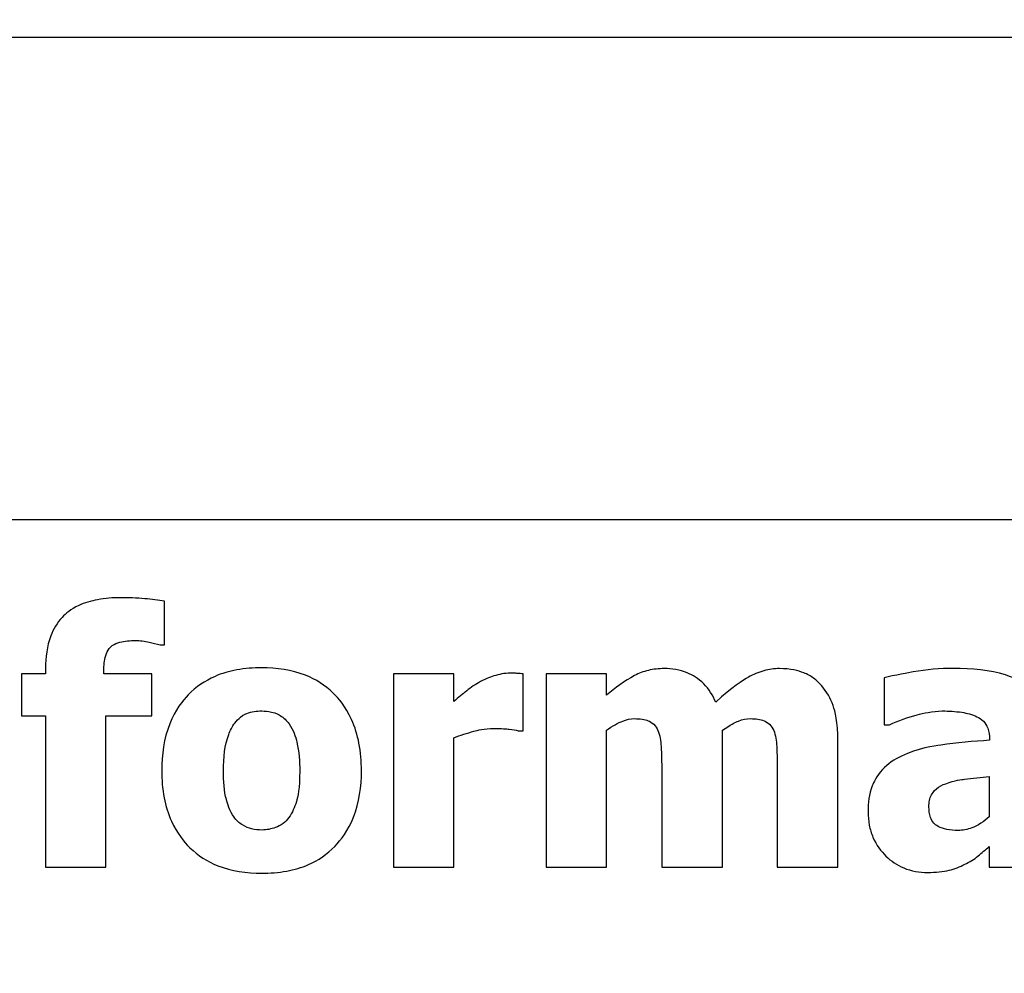
# Model space of a CAD drawing. Units: inches. Extents: x -42.6 to 5.3, y 8.8 to 43.6.
# Drawn here: x -35 to -34.6, y 39.5 to 39.9 of the extents above; entities that cross this region are included whole.
import ezdxf

# ---------------------------------------------------------------- set-up
doc = ezdxf.new("R2010")
doc.units = ezdxf.units.IN
doc.header["$MEASUREMENT"] = 0
doc.dimstyles.get("Standard").update_dxf_attribs({"dimtxt": 0.18, "dimasz": 0.18, "dimexe": 0.18, "dimexo": 0.0625, "dimgap": 0.09, "dimtad": 0, "dimtih": 1, "dimtoh": 1, "dimzin": 4, "dimdsep": 46, "dimtxsty": 'Standard', "dimcen": 0.09, "dimadec": 0, "dimazin": 1, "dimtfac": 1, "dimtofl": 0, "dimtmove": 0, "dimatfit": 3, "dimfxl": 1, "dimtolj": 1, "dimtzin": 0, "dimarcsym": 0})

# ---------------------------------------------------------------- blocks, each defined once
blk = doc.blocks.new('*D28')
at = {"color": 0, "lineweight": -2, "transparency": 16777216}
for p, q in [((-38.15621, 39.30648), (-38.15621, 43.6412)), ((-29.20621, 39.30648), (-29.20621, 43.6412)), ((-37.79621, 43.2812), (-34.40121, 43.2812)), ((-29.56621, 43.2812), (-32.96121, 43.2812))]:
    blk.add_line(p, q, dxfattribs=at)
at = {"color": 0, "transparency": 16777216}
for points in [[(-37.79621, 43.3412), (-37.79621, 43.2212), (-38.15621, 43.2812)], [(-29.56621, 43.3412), (-29.56621, 43.2212), (-29.20621, 43.2812)]]:
    blk.add_solid(points, dxfattribs=at)
at = {"layer": 'Defpoints', "color": 0, "transparency": 16777216}
for p in [(-29.20621, 43.2812), (-38.15621, 39.18148), (-29.20621, 39.18148)]:
    blk.add_point(p, dxfattribs=at)
at = {"color": 0, "transparency": 16777216, "insert": (-33.68121, 43.2812), "char_height": 0.36, "attachment_point": 5}
blk.add_mtext('\\A1;8.95', dxfattribs=at)

msp = doc.modelspace()

# ---------------------------------------------------------------- linework, layer by layer
for p, q in [((-29.93121, 39.85888), (-37.43121, 39.85888)), ((-29.93121, 39.85888), (-37.43121, 39.85888)), ((-35.26571, 39.67088), (-31.35821, 39.67088)), ((-34.9009, 39.62203), (-34.9009, 39.63904)), ((-34.90268, 39.62203), (-34.9009, 39.62203)), ((-34.94733, 39.61076), (-34.95673, 39.61076)), ((-34.95673, 39.61076), (-34.95673, 39.59439)), ((-34.94733, 39.61287), (-34.94733, 39.61076)), ((-34.92464, 39.61076), (-34.92464, 39.61133)), ((-34.90592, 39.61076), (-34.92464, 39.61076)), ((-34.90592, 39.59439), (-34.90592, 39.61076)), ((-34.78817, 39.61076), (-34.81167, 39.61076)), ((-34.81167, 39.61076), (-34.81167, 39.53532)), ((-34.78817, 39.5999), (-34.78817, 39.61076)), ((-34.76103, 39.58848), (-34.76103, 39.61076)), ((-34.75211, 39.61076), (-34.75211, 39.53532)), ((-34.72861, 39.61076), (-34.75211, 39.61076)), ((-34.72861, 39.60241), (-34.72861, 39.61076)), ((-34.62026, 39.60914), (-34.62026, 39.59091)), ((-34.95673, 39.59439), (-34.94733, 39.59439)), ((-34.94733, 39.59439), (-34.94733, 39.53532)), ((-34.92383, 39.53532), (-34.92383, 39.59439)), ((-34.92383, 39.59439), (-34.90592, 39.59439)), ((-34.62026, 39.59091), (-34.61824, 39.59091)), ((-34.76297, 39.58848), (-34.76103, 39.58848)), ((-34.72861, 39.53532), (-34.72861, 39.58872)), ((-34.68339, 39.53532), (-34.68339, 39.58872)), ((-34.78817, 39.53532), (-34.78817, 39.5858)), ((-34.63834, 39.53532), (-34.63834, 39.58442)), ((-34.57918, 39.58523), (-34.57918, 39.58483)), ((-34.70706, 39.573), (-34.70706, 39.53532)), ((-34.662, 39.573), (-34.662, 39.53532)), ((-34.57934, 39.57065), (-34.57934, 39.55501)), ((-34.57934, 39.54334), (-34.57934, 39.53532)), ((-34.94733, 39.53532), (-34.92383, 39.53532)), ((-34.81167, 39.53532), (-34.78817, 39.53532)), ((-34.75211, 39.53532), (-34.72861, 39.53532)), ((-34.70706, 39.53532), (-34.68339, 39.53532)), ((-34.662, 39.53532), (-34.63834, 39.53532)), ((-34.57934, 39.53532), (-34.556, 39.53532))]:
    msp.add_line(p, q)
for points, knots in [([(-34.91808, 39.64042), (-34.92107, 39.64042), (-34.92413, 39.64021), (-34.92959, 39.63919), (-34.93208, 39.63846), (-34.93748, 39.63592), (-34.93948, 39.63421), (-34.94283, 39.63066), (-34.94428, 39.62821), (-34.94681, 39.62153), (-34.94733, 39.61713), (-34.94733, 39.61287)], [-0.09462515, -0.09462515, -0.09462515, -0.09462515, -0.08117171, -0.08117171, -0.06965762, -0.06965762, -0.05437723, -0.05437723, -0.03245929, -0.03245929, 0, 0, 0, 0]), ([(-34.9009, 39.63904), (-34.90336, 39.63954), (-34.90606, 39.63985), (-34.91182, 39.64033), (-34.91507, 39.64042), (-34.91808, 39.64042)], [-0.04045747, -0.04045747, -0.04045747, -0.04045747, -0.02292404, -0.02292404, 0, 0, 0, 0]), ([(-34.92464, 39.61133), (-34.92464, 39.61323), (-34.92451, 39.61532), (-34.9238, 39.61816), (-34.92344, 39.61916), (-34.92243, 39.6208), (-34.9219, 39.62133), (-34.92044, 39.62237), (-34.9194, 39.62279), (-34.91646, 39.62358), (-34.91428, 39.62373), (-34.91232, 39.62373)], [-0.04614364, -0.04614364, -0.04614364, -0.04614364, -0.03466577, -0.03466577, -0.02851834, -0.02851834, -0.02307377, -0.02307377, -0.01492542, -0.01492542, 0, 0, 0, 0]), ([(-34.91232, 39.62373), (-34.91052, 39.62373), (-34.9087, 39.62348), (-34.90551, 39.62276), (-34.90408, 39.62244), (-34.90268, 39.62203)], [-0.02488948, -0.02488948, -0.02488948, -0.02488948, -0.01113269, -0.01113269, 0, 0, 0, 0]), ([(-34.86305, 39.61311), (-34.86631, 39.61311), (-34.86959, 39.61286), (-34.8757, 39.61173), (-34.87853, 39.61091), (-34.88519, 39.60803), (-34.88867, 39.60565), (-34.89391, 39.60026), (-34.89677, 39.5967), (-34.9012, 39.58547), (-34.90203, 39.57919), (-34.90203, 39.573)], [-0.2378641, -0.2378641, -0.2378641, -0.2378641, -0.1925801, -0.1925801, -0.1516098, -0.1516098, -0.0919168, -0.0919168, -0.0472154, -0.0472154, 0, 0, 0, 0]), ([(-34.82415, 39.573), (-34.82415, 39.57658), (-34.82444, 39.58019), (-34.82572, 39.58688), (-34.82665, 39.58997), (-34.8303, 39.59804), (-34.83319, 39.60129), (-34.83829, 39.60628), (-34.8419, 39.60857), (-34.85136, 39.61232), (-34.85724, 39.61311), (-34.86305, 39.61311)], [-0.1242098, -0.1242098, -0.1242098, -0.1242098, -0.1107526, -0.1107526, -0.0986282, -0.0986282, -0.0774936, -0.0774936, -0.0443045, -0.0443045, 0, 0, 0, 0]), ([(-34.76613, 39.611), (-34.7683, 39.611), (-34.77047, 39.61057), (-34.7741, 39.60941), (-34.77635, 39.60857), (-34.77853, 39.60728)], [-0.04493855, -0.04493855, -0.04493855, -0.04493855, -0.0193464, -0.0193464, 0, 0, 0, 0]), ([(-34.76103, 39.61076), (-34.76186, 39.61082), (-34.76274, 39.61088), (-34.76396, 39.61095), (-34.76501, 39.611), (-34.76613, 39.611)], [-0.02753664, -0.02753664, -0.02753664, -0.02753664, -0.00855226, -0.00855226, 0, 0, 0, 0]), ([(-34.70616, 39.61279), (-34.70822, 39.61279), (-34.71026, 39.61258), (-34.71416, 39.61164), (-34.71598, 39.61096), (-34.72162, 39.60794), (-34.72523, 39.60528), (-34.72861, 39.60241)], [-0.06436776, -0.06436776, -0.06436776, -0.06436776, -0.04872633, -0.04872633, -0.03377587, -0.03377587, 0, 0, 0, 0]), ([(-34.68599, 39.59966), (-34.68711, 39.60233), (-34.68862, 39.60479), (-34.69275, 39.60893), (-34.69502, 39.61023), (-34.69997, 39.61228), (-34.70304, 39.61279), (-34.70616, 39.61279)], [-0.05752987, -0.05752987, -0.05752987, -0.05752987, -0.04081831, -0.04081831, -0.02384397, -0.02384397, 0, 0, 0, 0]), ([(-34.66111, 39.61279), (-34.66319, 39.61279), (-34.66522, 39.6125), (-34.66934, 39.61134), (-34.67135, 39.61047), (-34.67527, 39.60824), (-34.67959, 39.60567), (-34.68599, 39.59966)], [-0.1905794, -0.1905794, -0.1905794, -0.1905794, -0.1304216, -0.1304216, -0.0668533, -0.0668533, 0, 0, 0, 0]), ([(-34.64466, 39.60606), (-34.64559, 39.60718), (-34.64665, 39.60818), (-34.64902, 39.60989), (-34.6503, 39.61058), (-34.65373, 39.61195), (-34.65673, 39.61279), (-34.66111, 39.61279)], [-0.07733178, -0.07733178, -0.07733178, -0.07733178, -0.05540155, -0.05540155, -0.03332326, -0.03332326, 0, 0, 0, 0]), ([(-34.59328, 39.61287), (-34.59856, 39.61287), (-34.6038, 39.61241), (-34.61023, 39.61127), (-34.61661, 39.61016), (-34.62026, 39.60914)], [-0.1515517, -0.1515517, -0.1515517, -0.1515517, -0.0289243, -0.0289243, 0, 0, 0, 0]), ([(-34.556, 39.58661), (-34.556, 39.58893), (-34.55621, 39.59126), (-34.55715, 39.59556), (-34.55783, 39.59752), (-34.56007, 39.60177), (-34.56176, 39.60383), (-34.56572, 39.60711), (-34.56852, 39.60888), (-34.57899, 39.61222), (-34.58615, 39.61287), (-34.59328, 39.61287)], [-0.2116109, -0.2116109, -0.2116109, -0.2116109, -0.1734461, -0.1734461, -0.1391203, -0.1391203, -0.0943206, -0.0943206, -0.0543218, -0.0543218, 0, 0, 0, 0]), ([(-34.77853, 39.60728), (-34.78031, 39.60623), (-34.78211, 39.60492), (-34.78425, 39.60321), (-34.7865, 39.60141), (-34.78817, 39.5999)], [-0.06964502, -0.06964502, -0.06964502, -0.06964502, -0.01720445, -0.01720445, 0, 0, 0, 0]), ([(-34.63834, 39.58442), (-34.63834, 39.59209), (-34.63942, 39.59608), (-34.64123, 39.60118), (-34.64268, 39.60378), (-34.64466, 39.60606)], [-0.04127086, -0.04127086, -0.04127086, -0.04127086, -0.02299036, -0.02299036, 0, 0, 0, 0]), ([(-34.87351, 39.59156), (-34.87286, 39.5924), (-34.87212, 39.5932), (-34.87018, 39.59475), (-34.86926, 39.59513), (-34.867, 39.59599), (-34.86502, 39.59626), (-34.86305, 39.59626)], [-0.02086425, -0.02086425, -0.02086425, -0.02086425, -0.01835981, -0.01835981, -0.01502885, -0.01502885, 0, 0, 0, 0]), ([(-34.86305, 39.59626), (-34.86178, 39.59626), (-34.86051, 39.59614), (-34.85735, 39.59541), (-34.85618, 39.59473), (-34.85443, 39.59365), (-34.8533, 39.59251), (-34.85236, 39.59123)], [-0.0179411, -0.0179411, -0.0179411, -0.0179411, -0.01565328, -0.01565328, -0.0120877, -0.0120877, 0, 0, 0, 0]), ([(-34.61824, 39.59091), (-34.61472, 39.59248), (-34.6111, 39.59376), (-34.60524, 39.59533), (-34.6014, 39.59626), (-34.59766, 39.59626)], [-0.07819617, -0.07819617, -0.07819617, -0.07819617, -0.0285646, -0.0285646, 0, 0, 0, 0]), ([(-34.59766, 39.59626), (-34.59515, 39.59626), (-34.5925, 39.59612), (-34.58804, 39.59542), (-34.58594, 39.5949), (-34.58343, 39.59369), (-34.58248, 39.59316), (-34.58085, 39.59148), (-34.5803, 39.59059), (-34.57937, 39.58822), (-34.57918, 39.58671), (-34.57918, 39.58523)], [-0.08515178, -0.08515178, -0.08515178, -0.08515178, -0.05397194, -0.05397194, -0.02904216, -0.02904216, -0.01938002, -0.01938002, -0.01126218, -0.01126218, 0, 0, 0, 0]), ([(-34.87796, 39.57284), (-34.87796, 39.57814), (-34.87744, 39.58293), (-34.87532, 39.58863), (-34.87455, 39.59022), (-34.87351, 39.59156)], [-0.04632912, -0.04632912, -0.04632912, -0.04632912, -0.01289552, -0.01289552, 0, 0, 0, 0]), ([(-34.85236, 39.59123), (-34.85074, 39.589), (-34.84984, 39.58621), (-34.84846, 39.58053), (-34.84822, 39.57645), (-34.84822, 39.57284)], [-0.04432915, -0.04432915, -0.04432915, -0.04432915, -0.02751577, -0.02751577, 0, 0, 0, 0]), ([(-34.72861, 39.58872), (-34.72631, 39.59037), (-34.72394, 39.59168), (-34.72075, 39.59293), (-34.7192, 39.59326), (-34.71759, 39.59326)], [-0.02613663, -0.02613663, -0.02613663, -0.02613663, -0.01225798, -0.01225798, 0, 0, 0, 0]), ([(-34.71759, 39.59326), (-34.71559, 39.59326), (-34.71374, 39.59303), (-34.7117, 39.59221), (-34.71091, 39.59181), (-34.70944, 39.59037), (-34.70891, 39.58954), (-34.70851, 39.58864)], [-0.03645941, -0.03645941, -0.03645941, -0.03645941, -0.0156658, -0.0156658, -0.00751761, -0.00751761, 0, 0, 0, 0]), ([(-34.68339, 39.58872), (-34.68035, 39.59088), (-34.67825, 39.59189), (-34.67563, 39.59294), (-34.67407, 39.59326), (-34.67245, 39.59326)], [-0.02152521, -0.02152521, -0.02152521, -0.02152521, -0.01232144, -0.01232144, 0, 0, 0, 0]), ([(-34.67245, 39.59326), (-34.67045, 39.59326), (-34.6686, 39.59303), (-34.66656, 39.59221), (-34.66577, 39.59181), (-34.6643, 39.59037), (-34.66377, 39.58954), (-34.66338, 39.58864)], [-0.03645941, -0.03645941, -0.03645941, -0.03645941, -0.0156658, -0.0156658, -0.00751761, -0.00751761, 0, 0, 0, 0]), ([(-34.78817, 39.5858), (-34.78559, 39.58679), (-34.78295, 39.58764), (-34.77909, 39.58867), (-34.77609, 39.58945), (-34.77253, 39.58945)], [-0.08838343, -0.08838343, -0.08838343, -0.08838343, -0.02706381, -0.02706381, 0, 0, 0, 0]), ([(-34.77253, 39.58945), (-34.76955, 39.58945), (-34.76758, 39.58928), (-34.76526, 39.58903), (-34.76396, 39.58882), (-34.76297, 39.58848)], [-0.01504506, -0.01504506, -0.01504506, -0.01504506, -0.00796597, -0.00796597, 0, 0, 0, 0]), ([(-34.70851, 39.58864), (-34.70778, 39.58681), (-34.70744, 39.58458), (-34.7071, 39.57924), (-34.70706, 39.57612), (-34.70706, 39.573)], [-0.04075978, -0.04075978, -0.04075978, -0.04075978, -0.02378192, -0.02378192, 0, 0, 0, 0]), ([(-34.66338, 39.58864), (-34.66265, 39.58682), (-34.66232, 39.58461), (-34.66204, 39.57927), (-34.662, 39.57613), (-34.662, 39.573)], [-0.04074827, -0.04074827, -0.04074827, -0.04074827, -0.02388237, -0.02388237, 0, 0, 0, 0]), ([(-34.57918, 39.58483), (-34.58553, 39.58443), (-34.59196, 39.58383), (-34.60073, 39.58263), (-34.60726, 39.58169), (-34.61354, 39.57867)], [-0.188987, -0.188987, -0.188987, -0.188987, -0.0531242, -0.0531242, 0, 0, 0, 0]), ([(-34.61354, 39.57867), (-34.61633, 39.57735), (-34.61887, 39.57562), (-34.6234, 39.57077), (-34.62448, 39.5683), (-34.62617, 39.56385), (-34.62659, 39.56035), (-34.62659, 39.55695)], [-0.04522789, -0.04522789, -0.04522789, -0.04522789, -0.03621466, -0.03621466, -0.0258622, -0.0258622, 0, 0, 0, 0]), ([(-34.90203, 39.573), (-34.90203, 39.56945), (-34.90175, 39.56588), (-34.90048, 39.55926), (-34.89956, 39.55619), (-34.89615, 39.54862), (-34.89347, 39.54529), (-34.88789, 39.53983), (-34.88426, 39.53753), (-34.87477, 39.53376), (-34.86888, 39.53297), (-34.86305, 39.53297)], [-0.1383832, -0.1383832, -0.1383832, -0.1383832, -0.1202364, -0.1202364, -0.1038546, -0.1038546, -0.0777622, -0.0777622, -0.0444103, -0.0444103, 0, 0, 0, 0]), ([(-34.87383, 39.55485), (-34.87555, 39.55724), (-34.87642, 39.56017), (-34.8777, 39.56494), (-34.87796, 39.56896), (-34.87796, 39.57284)], [-0.04343851, -0.04343851, -0.04343851, -0.04343851, -0.02957337, -0.02957337, 0, 0, 0, 0]), ([(-34.86305, 39.53297), (-34.85979, 39.53297), (-34.8565, 39.53321), (-34.85039, 39.53435), (-34.84756, 39.53517), (-34.84097, 39.53802), (-34.83753, 39.54036), (-34.83205, 39.546), (-34.82931, 39.54963), (-34.825, 39.56055), (-34.82415, 39.56681), (-34.82415, 39.573)], [-0.211016, -0.211016, -0.211016, -0.211016, -0.1730019, -0.1730019, -0.1386796, -0.1386796, -0.0893676, -0.0893676, -0.0471774, -0.0471774, 0, 0, 0, 0]), ([(-34.84822, 39.57284), (-34.84822, 39.56594), (-34.84899, 39.56269), (-34.85017, 39.5587), (-34.8511, 39.55656), (-34.85244, 39.55468)], [-0.03170541, -0.03170541, -0.03170541, -0.03170541, -0.01752458, -0.01752458, 0, 0, 0, 0]), ([(-34.60284, 39.5589), (-34.60284, 39.55973), (-34.60277, 39.56058), (-34.60245, 39.56212), (-34.60221, 39.56283), (-34.60164, 39.56396), (-34.60108, 39.56493), (-34.59888, 39.56681), (-34.59761, 39.56745), (-34.59628, 39.56789)], [-0.05702413, -0.05702413, -0.05702413, -0.05702413, -0.0385783, -0.0385783, -0.02210707, -0.02210707, -0.01070785, -0.01070785, 0, 0, 0, 0]), ([(-34.59628, 39.56789), (-34.59274, 39.56918), (-34.58999, 39.56952), (-34.58602, 39.57), (-34.58232, 39.57037), (-34.57934, 39.57065)], [-0.03015254, -0.03015254, -0.03015254, -0.03015254, -0.02281076, -0.02281076, 0, 0, 0, 0]), ([(-34.62659, 39.55695), (-34.62659, 39.5552), (-34.62644, 39.55345), (-34.6258, 39.55011), (-34.62533, 39.54853), (-34.62336, 39.54389), (-34.62149, 39.54148), (-34.61759, 39.53768), (-34.61528, 39.53611), (-34.60969, 39.53381), (-34.60654, 39.53329), (-34.60333, 39.53329)], [-0.08593042, -0.08593042, -0.08593042, -0.08593042, -0.07566114, -0.07566114, -0.06597842, -0.06597842, -0.04608839, -0.04608839, -0.02448882, -0.02448882, 0, 0, 0, 0]), ([(-34.5915, 39.54966), (-34.59294, 39.54966), (-34.59445, 39.54976), (-34.59702, 39.55027), (-34.59817, 39.55062), (-34.60014, 39.55168), (-34.60065, 39.55218), (-34.60153, 39.55316), (-34.60194, 39.55392), (-34.60269, 39.55604), (-34.60284, 39.55751), (-34.60284, 39.5589)], [-0.02890439, -0.02890439, -0.02890439, -0.02890439, -0.02428091, -0.02428091, -0.02054133, -0.02054133, -0.01714891, -0.01714891, -0.01057249, -0.01057249, 0, 0, 0, 0]), ([(-34.86289, 39.54982), (-34.86427, 39.54982), (-34.86564, 39.54997), (-34.86805, 39.55058), (-34.86934, 39.55102), (-34.87188, 39.55259), (-34.87295, 39.55362), (-34.87383, 39.55485)], [-0.03663358, -0.03663358, -0.03663358, -0.03663358, -0.02268993, -0.02268993, -0.01152978, -0.01152978, 0, 0, 0, 0]), ([(-34.85244, 39.55468), (-34.85308, 39.5538), (-34.85384, 39.55304), (-34.85569, 39.55168), (-34.85668, 39.5512), (-34.85935, 39.55019), (-34.86109, 39.54982), (-34.86289, 39.54982)], [-0.02902772, -0.02902772, -0.02902772, -0.02902772, -0.02174704, -0.02174704, -0.01369288, -0.01369288, 0, 0, 0, 0]), ([(-34.57934, 39.55501), (-34.58033, 39.55405), (-34.58139, 39.55321), (-34.58392, 39.5516), (-34.58519, 39.55104), (-34.58789, 39.55003), (-34.58967, 39.54966), (-34.5915, 39.54966)], [-0.02867374, -0.02867374, -0.02867374, -0.02867374, -0.02193172, -0.02193172, -0.01393589, -0.01393589, 0, 0, 0, 0]), ([(-34.58882, 39.53645), (-34.58708, 39.53732), (-34.58517, 39.53842), (-34.58224, 39.54092), (-34.58079, 39.54213), (-34.57934, 39.54334)], [-0.02931103, -0.02931103, -0.02931103, -0.02931103, -0.01438967, -0.01438967, 0, 0, 0, 0]), ([(-34.60333, 39.53329), (-34.60019, 39.53329), (-34.59721, 39.5335), (-34.59286, 39.53467), (-34.5908, 39.53549), (-34.58882, 39.53645)], [-0.03433207, -0.03433207, -0.03433207, -0.03433207, -0.01674361, -0.01674361, 0, 0, 0, 0])]:
    msp.add_open_spline(points, degree=3, knots=knots)

# ---------------------------------------------------------------- dimensions: what is measured, and where the dimension line sits
dim = msp.add_linear_dim(base=(-29.20621, 43.2812), p1=(-38.15621, 39.18148), p2=(-29.20621, 39.18148), dimstyle='Standard', override={"dimscale": 2})
dim.commit()
dim.dimension.update_dxf_attribs({"geometry": '*D28', "text_midpoint": (-33.68121, 43.2812)})

doc.saveas('drawing.dxf')
